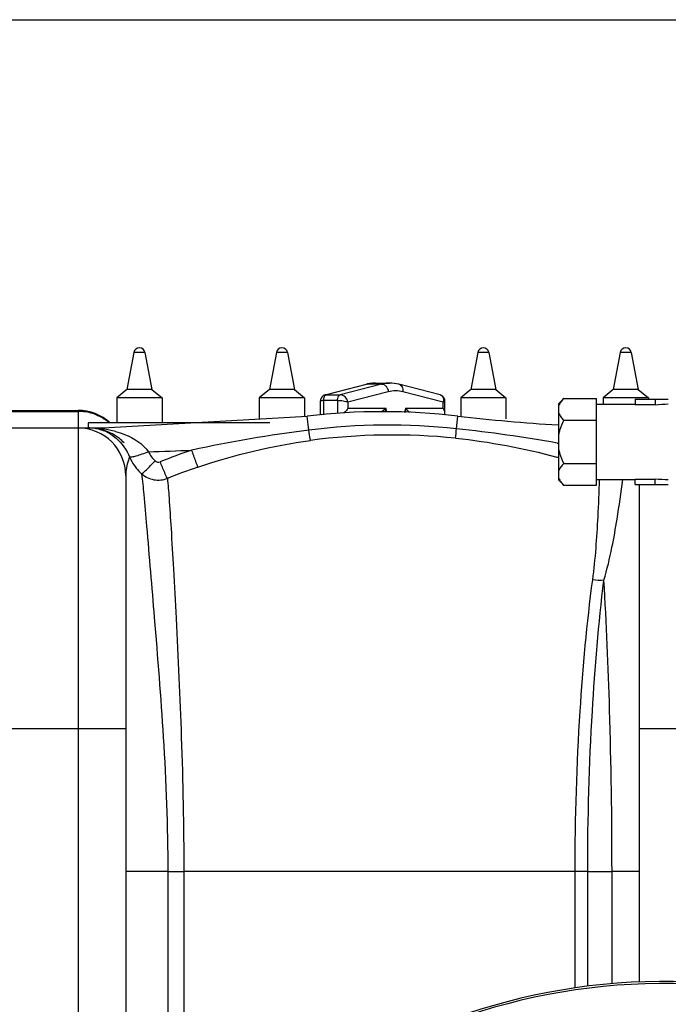
# Model space of a CAD drawing. Units: millimetres. Extents: x -2085 to 3609, y -794 to 3218.
# Drawn here: x 158 to 417, y 253 to 646 of the extents above; entities that cross this region are included whole.
import ezdxf

# ---------------------------------------------------------------- set-up
doc = ezdxf.new("R2010")
doc.units = ezdxf.units.MM
doc.header["$LTSCALE"] = 46.255
doc.header["$PDMODE"] = 3
doc.header["$PDSIZE"] = 0.3125
doc.layers.get('0').update_dxf_attribs({"linetype": 'CONTINUOUS'})
doc.layers.get('Defpoints').update_dxf_attribs({"linetype": 'CONTINUOUS'})
doc.layers.add('AM_5', color=3, linetype='CONTINUOUS', lineweight=25)
doc.layers.add('RUNDUNGEN', color=7, linetype='CONTINUOUS')
doc.styles.get("Standard").update_dxf_attribs({"font": 'txt', "width": 0.7})
doc.dimstyles.new('AM_DIN$0', dxfattribs={"dimtxt": 3.5, "dimasz": 2.5, "dimexe": 1, "dimexo": 1, "dimgap": 1.5, "dimtad": 1, "dimdsep": 46, "dimtxsty": 'STANDARD', "dimcen": 0, "dimclrd": 256, "dimclre": 256, "dimclrt": 2, "dimadec": 0, "dimazin": 2, "dimtp": 0.1, "dimtm": 0.1, "dimtfac": 0.71, "dimtdec": 3, "dimtmove": 0, "dimatfit": 3, "dimfxl": 1, "dimlwd": -1, "dimlwe": -1, "dimarcsym": 0})

# ---------------------------------------------------------------- blocks, each defined once
blk = doc.blocks.new('*D12')
at = {"layer": 'AM_5', "ltscale": 10, "transparency": 16777216}
for p, q in [((-690, 645.85), (2271.4, 645.85)), ((2270.4, 615.85), (2270.4, -435.14)), ((1000.83, -465.14), (2271.4, -465.14))]:
    blk.add_line(p, q, dxfattribs=at)
for points in [[(2265.4, 615.85), (2275.4, 615.85), (2270.4, 645.85)], [(2265.4, -435.14), (2275.4, -435.14), (2270.4, -465.14)]]:
    blk.add_solid(points, dxfattribs=at)
at = {"layer": 'Defpoints', "color": 0, "ltscale": 10, "transparency": 16777216}
for p in [(-691, 645.85), (999.83, -465.14), (2270.4, -465.14)]:
    blk.add_point(p, dxfattribs=at)
at = {"layer": 'AM_5', "color": 2, "ltscale": 10, "transparency": 16777216, "insert": (2237.9, 90.35), "char_height": 35, "attachment_point": 5, "rotation": 90}
blk.add_mtext('1130', dxfattribs=at)

msp = doc.modelspace()

# ---------------------------------------------------------------- linework, layer by layer
at = {"color": 7, "linetype": 'Continuous'}
for p, q in [((203.62, 513.038), (200.821, 498.212)), ((208.022, 513.038), (210.821, 498.212)), ((260.445, 513.038), (257.646, 498.212)), ((264.847, 513.038), (267.646, 498.212)), ((340.809, 513.038), (338.01, 498.212)), ((345.211, 513.038), (348.01, 498.212)), ((397.634, 513.038), (394.835, 498.212)), ((402.036, 513.038), (404.835, 498.212)), ((279.886, 496.054), (296.353, 500.328)), ((300.029, 500.801), (305.627, 500.801)), ((325.768, 496.056), (309.301, 500.328)), ((200.821, 498.212), (196.821, 494.863)), ((210.821, 498.212), (200.821, 498.212)), ((210.821, 498.212), (214.821, 494.863)), ((257.646, 498.212), (253.646, 494.863)), ((267.646, 498.212), (257.646, 498.212)), ((267.646, 498.212), (271.646, 494.863)), ((338.01, 498.212), (334.01, 494.863)), ((348.01, 498.212), (338.01, 498.212)), ((348.01, 498.212), (352.01, 494.863)), ((394.835, 498.212), (390.835, 494.863)), ((404.835, 498.212), (394.835, 498.212)), ((404.835, 498.212), (408.835, 494.863)), ((196.821, 494.863), (196.821, 484.863)), ((214.821, 494.863), (196.821, 494.863)), ((214.821, 494.863), (214.821, 484.863)), ((253.646, 494.863), (253.646, 486.494)), ((271.646, 494.863), (253.646, 494.863)), ((271.646, 494.863), (271.646, 487.544)), ((278.021, 488.931), (278.021, 493.647)), ((327.635, 488.931), (327.634, 493.65)), ((334.01, 494.863), (334.01, 487.544)), ((352.01, 494.863), (334.01, 494.863)), ((352.01, 494.863), (352.01, 486.494)), ((373.1, 492.631), (375.1, 494.631)), ((373.1, 461.99), (373.1, 492.631)), ((375.1, 494.631), (388.1, 494.631)), ((388.1, 459.99), (388.1, 494.631)), ((388.1, 492.311), (403.6, 492.311)), ((390.835, 494.863), (390.835, 492.311)), ((408.835, 494.863), (390.835, 494.863)), ((403.6, 494.311), (403.6, 492.235)), ((403.6, 494.311), (416.797, 494.311)), ((403.6, 492.235), (411.6, 492.235)), ((408.835, 494.863), (408.835, 494.311)), ((411.6, 494.311), (411.6, 492.007)), ((149.328, 489.863), (181.328, 489.863)), ((191.391, 482.863), (272.774, 487.61)), ((185.328, 484.863), (185.328, 482.863)), ((257.863, 484.863), (185.329, 484.863)), ((375.1, 485.971), (388.1, 485.971)), ((115.501, 482.863), (191.391, 482.863)), ((375.1, 468.65), (388.1, 468.65)), ((200.328, 463.863), (200.328, 136.547)), ((373.1, 461.99), (375.1, 459.99)), ((375.1, 459.99), (388.1, 459.99)), ((388.1, 462.311), (403.6, 462.311)), ((403.6, 460.311), (403.6, 462.386)), ((403.6, 462.386), (411.6, 462.386)), ((403.6, 460.311), (416.797, 460.311)), ((405.328, 261.715), (405.328, 460.311)), ((411.6, 460.311), (411.6, 462.614))]:
    msp.add_line(p, q, dxfattribs=at)
at = {"color": 9, "linetype": 'Continuous'}
for p, q in [((208.022, 513.038), (203.62, 513.038)), ((264.847, 513.038), (260.445, 513.038)), ((345.211, 513.038), (340.809, 513.038)), ((402.036, 513.038), (397.634, 513.038)), ((296.83, 500.388), (280.35, 496.111)), ((302.428, 500.388), (285.948, 496.111)), ((302.428, 500.388), (296.83, 500.388)), ((279.886, 496.054), (279.882, 496.053)), ((280.35, 496.111), (285.948, 496.111)), ((289.017, 493.249), (305.104, 497.424)), ((310.947, 497.425), (327.033, 493.251)), ((279.219, 493.912), (279.219, 488.174)), ((279.219, 493.912), (284.817, 493.912)), ((284.817, 493.912), (284.817, 488.665)), ((289.017, 493.249), (289.017, 490.719)), ((327.034, 490.719), (327.033, 493.251)), ((149.328, 489.501), (181.328, 489.501)), ((181.328, 489.863), (181.328, 483.047)), ((273.427, 482.021), (272.774, 487.61)), ((289.017, 490.719), (304.133, 490.719)), ((304.5, 489.314), (304.133, 490.719)), ((311.919, 490.719), (311.499, 489.11)), ((311.919, 490.719), (327.034, 490.719)), ((332.292, 482.566), (332.882, 487.61)), ((181.328, 482.863), (181.328, 94.112)), ((191.391, 482.464), (191.391, 482.863)), ((372.467, 476.866), (373.102, 476.755)), ((130.328, 362.863), (200.328, 362.863)), ((405.328, 362.863), (475.328, 362.863)), ((217.131, 305.863), (200.328, 305.863)), ((217.131, 305.863), (217.132, 162.336)), ((217.131, 305.863), (223.528, 305.863)), ((223.528, 305.863), (223.528, 170.563)), ((379.637, 305.862), (223.528, 305.863)), ((384.649, 305.863), (379.637, 305.863)), ((379.637, 259.319), (379.637, 305.862)), ((384.649, 260.001), (384.649, 305.862)), ((384.649, 305.862), (394.342, 305.848)), ((405.328, 305.863), (394.342, 305.863)), ((394.344, 261.024), (394.342, 305.848))]:
    msp.add_line(p, q, dxfattribs=at)
at = {"color": 7, "linetype": 'Continuous'}
for points in [[(279.886, 496.054), (279.504, 495.922), (279.137, 495.725), (278.811, 495.471), (278.536, 495.171), (278.315, 494.829), (278.152, 494.455), (278.052, 494.05), (278.021, 493.646)], [(327.634, 493.649), (327.602, 494.053), (327.502, 494.457), (327.34, 494.832), (327.118, 495.174), (326.844, 495.473), (326.517, 495.728), (326.151, 495.925), (325.769, 496.056)]]:
    msp.add_lwpolyline(points, dxfattribs=at)
for centre, radius, start, end in [((205.821, 512.623), 2.24, 10.69066, 169.30934), ((262.646, 512.623), 2.24, 10.69066, 169.30934), ((343.01, 512.623), 2.24, 10.69066, 169.30934), ((399.835, 512.623), 2.24, 10.69066, 169.30934), ((300.131, 485.777), 15.033, 102.73113, 104.55151), ((300.085, 485.982), 14.823, 99.74378, 102.73315), ((300.036, 486.274), 14.527, 90.02697, 99.74885), ((305.607, 486.13), 14.671, 75.41617, 89.9211), ((181.328, 470.863), 19, 47.62604, 90), ((302.828, 230.863), 258.5, 83.32357, 96.67643), ((414.265, 1182.863), 700, 263.323575, 266.606399), ((181.328, 463.863), 19, 0, 90), ((185.54, 461.524), 21.339, 89.00759, 89.99795), ((185.541, 465.965), 16.898, 76.14725, 89.99764), ((185.862, 463.863), 19, 43.42952, 50.9644), ((415.328, 14.863), 247.056, 195, 165)]:
    msp.add_arc(centre, radius, start, end, dxfattribs=at)
at = {"color": 9, "linetype": 'Continuous'}
for centre, radius, start, end in [((296.83, 498.482), 1.906, 90.01458, 104.4856), ((325.346, 494.402), 1.707, 66.86002, 75.52654), ((181.308, 470.155), 19.346, 72.27179, 89.94196), ((181.36, 470.383), 19.112, 63.27998, 72.21125), ((181.381, 470.424), 19.067, 56.01329, 63.28103), ((293.269, 503.667), 16.902, 302.07995, 309.99835), ((286.929, 491.304), 17.213, 353.40471, 358.04988), ((181.476, 470.57), 18.893, 54.3175, 56.00414), ((181.444, 470.528), 18.945, 49.36594, 54.31252), ((305.191, 230.612), 253.407, 83.86049, 97.20068), ((185.564, 439.938), 42.925, 83.28423, 90.02962), ((185.521, 466.035), 16.835, 58.07773, 76.02412), ((185.758, 441.855), 40.998, 82.10302, 83.24059), ((185.413, 440.267), 42.619, 78.51822, 81.93759), ((185.83, 442.311), 40.533, 75.07138, 78.51954), ((344.336, -72.907), 559.44, 97.28176, 102.13676), ((306.786, 230.666), 249.39, 84.20443, 97.54584), ((265.86, -130.108), 616.265, 80.038408, 83.811612), ((191.391, 1182.863), 709.714, 271.454184, 272.852985), ((303.979, 246.163), 240.609, 108.73058, 111.93788), ((219.671, 478.899), 19.336, 203.18704, 209.36269), ((219.671, 478.918), 19.345, 209.41267, 227.88858), ((302.801, 215.538), 264.974, 74.61384, 74.79402), ((303.946, 245.824), 233.721, 108.65719, 111.85133), ((415.328, 14.863), 246.237, 195, 165)]:
    msp.add_arc(centre, radius, start, end, dxfattribs=at)
at = {"color": 7, "linetype": 'Continuous'}
for start_param, end_param in [(1.5707963, 1.7721542), (-1.7721542, -1.5707963)]:
    msp.add_ellipse((416.797, 477.311), major_axis=(25.981, 0), ratio=0.5773503, start_param=start_param, end_param=end_param, dxfattribs=at)
at = {"color": 9, "linetype": 'Continuous'}
for points, knots in [([(296.83, 500.388), (297.093, 500.457), (298.143, 500.695), (299.224, 500.801), (300.029, 500.801)], [0, 0, 0, 0, 0.2524724, 1, 1, 1, 1]), ([(305.627, 500.801), (305.359, 500.801), (304.282, 500.767), (303.211, 500.592), (302.428, 500.388)], [0, 0, 0, 0, 0.2486182, 1, 1, 1, 1]), ([(302.428, 500.388), (302.75, 500.388), (303.429, 500.213), (304.271, 499.541), (304.875, 498.573), (305.068, 497.813), (305.104, 497.424)], [0, 0, 0, 0, 0.223019, 0.4668641, 0.7297361, 1, 1, 1, 1]), ([(309.301, 500.328), (309.564, 500.26), (310.079, 499.995), (310.64, 499.302), (310.952, 498.408), (310.977, 497.755), (310.947, 497.425)], [0, 0, 0, 0, 0.2256857, 0.4649874, 0.7241105, 1, 1, 1, 1]), ([(279.54, 495.359), (279.487, 495.256), (279.294, 494.797), (279.219, 494.292), (279.219, 493.912)], [0, 0, 0, 0, 0.2336958, 1, 1, 1, 1]), ([(279.905, 495.856), (279.869, 495.823), (279.726, 495.675), (279.613, 495.499), (279.54, 495.359)], [0, 0, 0, 0, 0.2338817, 1, 1, 1, 1]), ([(280.35, 496.111), (280.311, 496.101), (280.147, 496.046), (280.001, 495.945), (279.905, 495.856)], [0, 0, 0, 0, 0.2362043, 1, 1, 1, 1]), ([(284.817, 493.912), (284.817, 494.17), (284.89, 494.988), (285.376, 495.963), (285.948, 496.111)], [0, 0, 0, 0, 0.304748, 1, 1, 1, 1]), ([(289.017, 493.249), (288.837, 494.002), (288.086, 495.352), (286.643, 496.111), (285.948, 496.111)], [0, 0, 0, 0, 0.5268775, 1, 1, 1, 1]), ([(305.104, 497.424), (306.054, 497.67), (308.025, 497.932), (309.996, 497.671), (310.947, 497.425)], [0, 0, 0, 0, 0.5000025, 1, 1, 1, 1]), ([(326.017, 495.972), (326.234, 495.879), (326.641, 495.586), (327.025, 494.916), (327.164, 494.104), (327.102, 493.537), (327.033, 493.251)], [0, 0, 0, 0, 0.2257185, 0.4618493, 0.7195108, 1, 1, 1, 1]), ([(278.021, 493.647), (278.021, 493.692), (278.091, 493.762), (278.207, 493.808), (278.413, 493.865), (278.754, 493.903), (279.051, 493.911), (279.219, 493.912)], [0, 0, 0, 0, 0.1065795, 0.1915408, 0.3026436, 0.6036921, 1, 1, 1, 1]), ([(284.817, 493.912), (285.567, 493.91), (286.691, 493.797), (288.086, 493.528), (288.738, 493.355), (289.017, 493.249)], [0, 0, 0, 0, 0.5275733, 0.7897058, 1, 1, 1, 1]), ([(327.033, 493.251), (327.187, 493.31), (327.389, 493.391), (327.589, 493.537), (327.634, 493.616), (327.634, 493.649)], [0, 0, 0, 0, 0.6625756, 0.8668628, 1, 1, 1, 1]), ([(311.919, 490.719), (312.233, 490.455), (312.792, 489.934), (313.291, 489.349), (313.483, 489.052)], [0, 0, 0, 0, 0.537222, 1, 1, 1, 1]), ([(194.423, 480.324), (195.151, 479.87), (198.337, 477.534), (200.715, 474.135), (201.897, 471.285)], [0, 0, 0, 0, 0.2176403, 1, 1, 1, 1]), ([(196.271, 481.476), (197.496, 481.149), (202.408, 479.584), (207.166, 476.603), (209.392, 473.377)], [0, 0, 0, 0, 0.2443176, 1, 1, 1, 1]), ([(274.037, 477.896), (274.005, 478.046), (273.795, 479.421), (273.599, 480.796), (273.428, 482.021)], [0, 0, 0, 0, 0.1102939, 1, 1, 1, 1]), ([(331.969, 478.781), (331.955, 479.161), (332.126, 480.424), (332.208, 481.685), (332.291, 482.567)], [0, 0, 0, 0, 0.3002564, 1, 1, 1, 1]), ([(209.402, 473.378), (208.525, 473.013), (206.879, 472.366), (204.661, 471.642), (203.12, 471.249), (202.277, 471.183), (201.978, 471.223), (201.896, 471.287)], [0, 0, 0, 0, 0.3620065, 0.6727553, 0.8927118, 0.9605248, 1, 1, 1, 1]), ([(229.178, 467.263), (228.811, 468.009), (228.048, 470.295), (227.223, 472.545), (226.716, 474.029)], [0, 0, 0, 0, 0.3465732, 1, 1, 1, 1]), ([(201.897, 471.285), (201.72, 470.847), (200.836, 468.473), (200.328, 465.925), (200.328, 463.863)], [0, 0, 0, 0, 0.1866499, 1, 1, 1, 1]), ([(206.689, 464.576), (206.949, 464.695), (207.58, 465.276), (208.759, 466.341), (210.3, 467.91), (211.432, 469.095), (212.031, 469.738)], [0, 0, 0, 0, 0.1154322, 0.3386541, 0.6455801, 1, 1, 1, 1]), ([(216.956, 462.753), (216.528, 463.478), (215.628, 465.713), (214.673, 467.908), (214.088, 469.349)], [0, 0, 0, 0, 0.3513271, 1, 1, 1, 1]), ([(206.698, 464.567), (207.021, 461.826), (207.683, 454.876), (209.345, 435.746), (212.054, 403.474), (215.799, 357.577), (217.124, 323.748), (217.131, 305.863)], [0, 0, 0, 0, 0.0520481, 0.1316242, 0.3621102, 0.6627297, 1, 1, 1, 1]), ([(206.699, 464.567), (208.05, 463.379), (211.482, 461.721), (215.271, 462.104), (216.955, 462.754)], [0, 0, 0, 0, 0.4991978, 1, 1, 1, 1]), ([(216.956, 462.753), (217.235, 460.153), (217.743, 453.485), (218.52, 441.421), (219.448, 425.405), (220.926, 397.649), (222.818, 357.43), (223.524, 323.734), (223.527, 305.863)], [0, 0, 0, 0, 0.0499385, 0.127709, 0.2309197, 0.3563756, 0.6586376, 1, 1, 1, 1]), ([(386.643, 422.27), (387.756, 430.619), (388.672, 443.986), (389.261, 457.351), (389.373, 462.306)], [0, 0, 0, 0, 0.6295177, 1, 1, 1, 1]), ([(391.092, 422.089), (392.43, 426.405), (394.293, 434.55), (396.703, 448), (397.954, 457.065), (398.688, 462.344)], [0, 0, 0, 0, 0.3306436, 0.6100319, 1, 1, 1, 1]), ([(379.637, 305.862), (379.637, 327.18), (380.843, 366.08), (384.335, 404.848), (386.643, 422.27)], [0, 0, 0, 0, 0.5481309, 1, 1, 1, 1]), ([(384.649, 305.862), (384.649, 327.17), (385.759, 365.993), (388.973, 404.706), (391.092, 422.088)], [0, 0, 0, 0, 0.5489029, 1, 1, 1, 1]), ([(394.342, 305.848), (394.341, 327.355), (393.77, 366.123), (392.152, 404.862), (391.092, 422.088)], [0, 0, 0, 0, 0.5548028, 1, 1, 1, 1])]:
    msp.add_open_spline(points, degree=3, knots=knots, dxfattribs=at)
for points in [[(280.35, 496.111), (280.196, 496.111), (280.04, 496.093), (279.89, 496.055)], [(311.919, 490.719), (311.937, 490.179), (311.934, 489.637), (311.904, 489.098)], [(189.586, 482.368), (190.175, 482.245), (190.811, 482.292), (191.391, 482.455)], [(229.178, 467.263), (243.737, 472.179), (258.804, 475.867), (274.037, 477.896)], [(331.969, 478.781), (345.577, 477.398), (359.103, 474.822), (372.301, 471.235)], [(209.402, 473.378), (210.024, 472.016), (210.931, 470.753), (212.031, 469.738)], [(212.031, 469.738), (212.543, 469.264), (213.441, 469.088), (214.088, 469.349)], [(391.092, 422.09), (389.621, 421.894), (388.095, 421.962), (386.643, 422.27)]]:
    msp.add_open_spline(points, degree=3, dxfattribs=at)
at = {"color": 7, "linetype": 'Continuous'}
for points, knots in [([(375.1, 494.631), (374.677, 494.208), (373.909, 493.355), (373.306, 492.365), (373.1, 491.86)], [0, 0, 0, 0, 0.5232235, 1, 1, 1, 1]), ([(278.285, 488.091), (278.239, 488.146), (278.074, 488.39), (278.021, 488.694), (278.021, 488.915)], [0, 0, 0, 0, 0.2442611, 1, 1, 1, 1]), ([(289.017, 490.719), (288.92, 490.556), (288.47, 489.882), (287.903, 489.286), (287.423, 488.891)], [0, 0, 0, 0, 0.2337089, 1, 1, 1, 1]), ([(327.635, 488.915), (327.635, 489.212), (327.495, 489.849), (327.21, 490.425), (327.034, 490.719)], [0, 0, 0, 0, 0.46446, 1, 1, 1, 1]), ([(327.371, 488.091), (327.417, 488.146), (327.582, 488.39), (327.635, 488.694), (327.635, 488.915)], [0, 0, 0, 0, 0.2442581, 1, 1, 1, 1]), ([(373.1, 488.742), (373.306, 488.237), (373.909, 487.247), (374.677, 486.394), (375.1, 485.971)], [0, 0, 0, 0, 0.476778, 1, 1, 1, 1]), ([(375.1, 485.971), (374.441, 484.651), (373.675, 482.822), (373.199, 480.91), (373.1, 480.428)], [0, 0, 0, 0, 0.7497806, 1, 1, 1, 1]), ([(197.827, 478.621), (197.313, 479.038), (195.284, 480.511), (192.956, 481.562), (191.185, 482.073)], [0, 0, 0, 0, 0.2640353, 1, 1, 1, 1]), ([(373.1, 474.193), (373.199, 473.711), (373.675, 471.799), (374.441, 469.97), (375.1, 468.65)], [0, 0, 0, 0, 0.25022, 1, 1, 1, 1]), ([(375.1, 468.65), (374.677, 468.227), (373.909, 467.374), (373.306, 466.384), (373.1, 465.879)], [0, 0, 0, 0, 0.5232235, 1, 1, 1, 1]), ([(373.1, 462.761), (373.306, 462.256), (373.909, 461.266), (374.677, 460.414), (375.1, 459.99)], [0, 0, 0, 0, 0.476778, 1, 1, 1, 1])]:
    msp.add_open_spline(points, degree=3, knots=knots, dxfattribs=at)
at = {"layer": 'RUNDUNGEN', "color": 7, "linetype": 'Continuous'}
msp.add_arc((415.328, 14.863), 247.056, 195, 165, dxfattribs=at)

# ---------------------------------------------------------------- dimensions: what is measured, and where the dimension line sits
at = {"layer": 'AM_5', "ltscale": 10}
dim = msp.add_linear_dim(base=(2270.401, -465.137), p1=(-690.999, 645.846), p2=(999.828, -465.137), angle=90, text='1130', dimstyle='AM_DIN$0', override={"dimtxt": 35, "dimasz": 30, "dimgap": 15, "dimsah": 1}, dxfattribs=at)
dim.commit()
dim.dimension.update_dxf_attribs({"geometry": '*D12', "text_midpoint": (2237.901, 90.354)})

doc.saveas('drawing.dxf')
